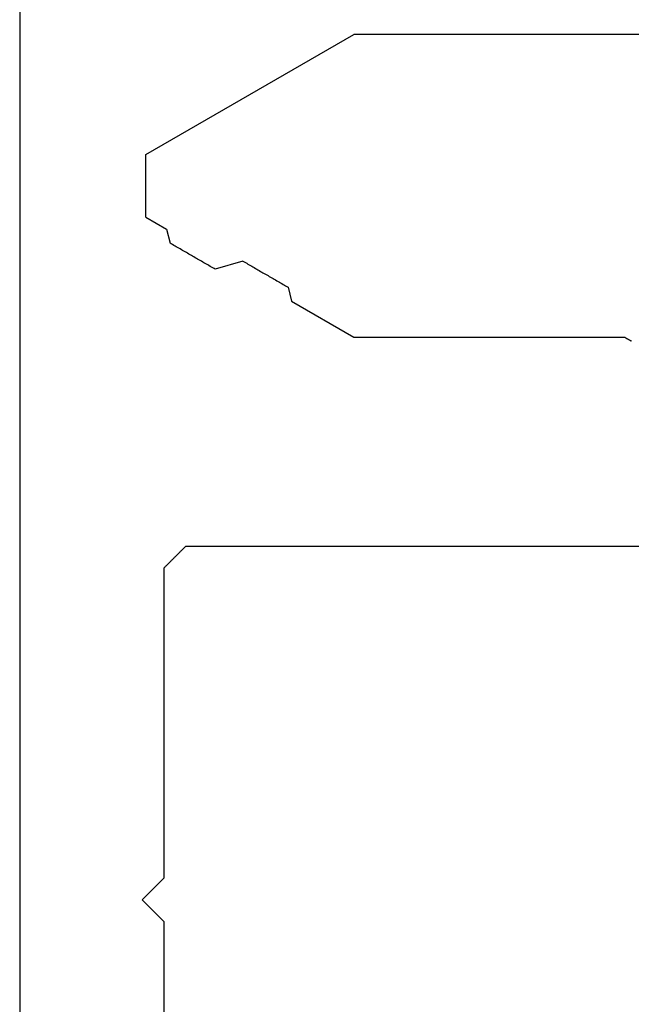
# Model space of a CAD drawing. Units: millimetres. Extents: x -3 to 1883, y -2335 to -50.
# Drawn here: x 1754 to 1762, y -1856 to -1843 of the extents above; entities that cross this region are included whole.
import ezdxf

# ---------------------------------------------------------------- set-up
doc = ezdxf.new("R2010")
doc.units = ezdxf.units.MM
doc.layers.add('CrossSectionsProfils', color=7, linetype='Continuous')

# ---------------------------------------------------------------- blocks, each defined once
blk = doc.blocks.new('50_44125_X', base_point=(2975.43, 1052.203))
at = {"layer": 'CrossSectionsProfils'}
for p, q in [((2970.43, 1051.703), (2970.43, 1038.003)), ((2977.53, 1044.998), (2977.53, 1040.34)), ((2973.28, 1044.185), (2973.277, 1044.19)), ((2973.283, 1044.18), (2973.28, 1044.185)), ((2973.285, 1044.175), (2973.283, 1044.18)), ((2973.288, 1044.171), (2973.285, 1044.175)), ((2973.291, 1044.166), (2973.288, 1044.171)), ((2973.294, 1044.161), (2973.291, 1044.166)), ((2973.296, 1044.156), (2973.294, 1044.161)), ((2973.299, 1044.151), (2973.296, 1044.156)), ((2973.302, 1044.147), (2973.299, 1044.151)), ((2973.305, 1044.142), (2973.302, 1044.147)), ((2973.308, 1044.137), (2973.305, 1044.142)), ((2973.31, 1044.132), (2973.308, 1044.137)), ((2973.313, 1044.127), (2973.31, 1044.132)), ((2973.316, 1044.122), (2973.313, 1044.127)), ((2973.319, 1044.118), (2973.316, 1044.122)), ((2973.321, 1044.113), (2973.319, 1044.118)), ((2973.324, 1044.108), (2973.321, 1044.113)), ((2973.327, 1044.103), (2973.324, 1044.108)), ((2973.33, 1044.098), (2973.327, 1044.103)), ((2973.33, 1040.34), (2973.33, 1044.098)), ((2973.83, 1039.474), (2973.33, 1040.34)), ((2975.863, 1037.453), (2977.53, 1040.34)), ((2974.024, 1039.427), (2973.83, 1039.474)), ((2974.034, 1039.409), (2974.024, 1039.427)), ((2974.044, 1039.392), (2974.034, 1039.409)), ((2974.054, 1039.375), (2974.044, 1039.392)), ((2974.064, 1039.357), (2974.054, 1039.375)), ((2974.075, 1039.34), (2974.064, 1039.357)), ((2974.085, 1039.322), (2974.075, 1039.34)), ((2974.095, 1039.305), (2974.085, 1039.322)), ((2974.105, 1039.287), (2974.095, 1039.305)), ((2974.115, 1039.27), (2974.105, 1039.287)), ((2974.125, 1039.253), (2974.115, 1039.27)), ((2974.135, 1039.235), (2974.125, 1039.253)), ((2974.145, 1039.218), (2974.135, 1039.235)), ((2974.155, 1039.2), (2974.145, 1039.218)), ((2974.165, 1039.183), (2974.155, 1039.2)), ((2974.175, 1039.166), (2974.165, 1039.183)), ((2974.185, 1039.148), (2974.175, 1039.166)), ((2974.195, 1039.131), (2974.185, 1039.148)), ((2974.205, 1039.113), (2974.195, 1039.131)), ((2974.215, 1039.096), (2974.205, 1039.113)), ((2974.225, 1039.078), (2974.215, 1039.096)), ((2974.235, 1039.061), (2974.225, 1039.078)), ((2974.245, 1039.044), (2974.235, 1039.061)), ((2974.256, 1039.026), (2974.245, 1039.044)), ((2974.266, 1039.009), (2974.256, 1039.026)), ((2974.276, 1038.991), (2974.266, 1039.009)), ((2974.286, 1038.974), (2974.276, 1038.991)), ((2974.296, 1038.956), (2974.286, 1038.974)), ((2974.306, 1038.939), (2974.296, 1038.956)), ((2974.316, 1038.922), (2974.306, 1038.939)), ((2974.386, 1038.8), (2974.273, 1038.416)), ((2974.326, 1038.904), (2974.316, 1038.922)), ((2974.336, 1038.887), (2974.326, 1038.904)), ((2974.346, 1038.869), (2974.336, 1038.887)), ((2974.356, 1038.852), (2974.346, 1038.869)), ((2974.366, 1038.835), (2974.356, 1038.852)), ((2974.376, 1038.817), (2974.366, 1038.835)), ((2974.386, 1038.8), (2974.376, 1038.817)), ((2974.273, 1038.416), (2974.283, 1038.399)), ((2974.283, 1038.399), (2974.293, 1038.381)), ((2974.293, 1038.381), (2974.304, 1038.364)), ((2974.304, 1038.364), (2974.314, 1038.346)), ((2974.314, 1038.346), (2974.324, 1038.329)), ((2974.324, 1038.329), (2974.334, 1038.311)), ((2974.334, 1038.311), (2974.344, 1038.294)), ((2974.344, 1038.294), (2974.354, 1038.277)), ((2974.354, 1038.277), (2974.364, 1038.259)), ((2974.364, 1038.259), (2974.374, 1038.242)), ((2974.374, 1038.242), (2974.384, 1038.224)), ((2974.384, 1038.224), (2974.394, 1038.207)), ((2974.394, 1038.207), (2974.404, 1038.189)), ((2974.404, 1038.189), (2974.414, 1038.172)), ((2974.414, 1038.172), (2974.424, 1038.155)), ((2974.424, 1038.155), (2974.434, 1038.137)), ((2974.434, 1038.137), (2974.444, 1038.12)), ((2974.444, 1038.12), (2974.454, 1038.102)), ((2970.388, 1037.961), (2970.396, 1037.969)), ((2970.396, 1037.969), (2970.405, 1037.978)), ((2970.405, 1037.978), (2970.413, 1037.986)), ((2970.413, 1037.986), (2970.421, 1037.994)), ((2970.421, 1037.994), (2970.43, 1038.003)), ((2974.454, 1038.102), (2974.464, 1038.085)), ((2974.464, 1038.085), (2974.475, 1038.068)), ((2974.475, 1038.068), (2974.485, 1038.05)), ((2974.485, 1038.05), (2974.495, 1038.033)), ((2974.495, 1038.033), (2974.505, 1038.015)), ((2974.505, 1038.015), (2974.515, 1037.998)), ((2974.515, 1037.998), (2974.525, 1037.98)), ((2974.525, 1037.98), (2974.535, 1037.963)), ((2970.255, 1037.828), (2970.263, 1037.836)), ((2970.263, 1037.836), (2970.271, 1037.844)), ((2970.271, 1037.844), (2970.28, 1037.853)), ((2970.28, 1037.853), (2970.288, 1037.861)), ((2970.288, 1037.861), (2970.296, 1037.869)), ((2970.296, 1037.869), (2970.305, 1037.878)), ((2970.305, 1037.878), (2970.313, 1037.886)), ((2970.313, 1037.886), (2970.321, 1037.894)), ((2970.321, 1037.894), (2970.33, 1037.903)), ((2970.33, 1037.903), (2970.338, 1037.911)), ((2970.338, 1037.911), (2970.346, 1037.919)), ((2970.346, 1037.919), (2970.355, 1037.928)), ((2970.355, 1037.928), (2970.363, 1037.936)), ((2970.363, 1037.936), (2970.371, 1037.944)), ((2970.371, 1037.944), (2970.38, 1037.953)), ((2970.38, 1037.953), (2970.388, 1037.961)), ((2974.535, 1037.963), (2974.545, 1037.946)), ((2974.545, 1037.946), (2974.555, 1037.928)), ((2974.555, 1037.928), (2974.565, 1037.911)), ((2974.565, 1037.911), (2974.575, 1037.893)), ((2974.575, 1037.893), (2974.585, 1037.876)), ((2974.585, 1037.876), (2974.595, 1037.859)), ((2974.595, 1037.859), (2974.605, 1037.841)), ((2974.605, 1037.841), (2974.615, 1037.824)), ((2965.23, 1037.703), (2959.63, 1037.703)), ((2965.53, 1037.403), (2965.23, 1037.703)), ((2965.83, 1037.703), (2965.53, 1037.403)), ((2970.13, 1037.703), (2965.83, 1037.703)), ((2970.13, 1037.703), (2970.138, 1037.711)), ((2970.138, 1037.711), (2970.146, 1037.719)), ((2970.146, 1037.719), (2970.155, 1037.728)), ((2970.155, 1037.728), (2970.163, 1037.736)), ((2970.163, 1037.736), (2970.171, 1037.744)), ((2970.171, 1037.744), (2970.18, 1037.753)), ((2970.18, 1037.753), (2970.188, 1037.761)), ((2970.188, 1037.761), (2970.196, 1037.769)), ((2970.196, 1037.769), (2970.205, 1037.778)), ((2970.205, 1037.778), (2970.213, 1037.786)), ((2970.213, 1037.786), (2970.221, 1037.794)), ((2970.221, 1037.794), (2970.23, 1037.803)), ((2970.23, 1037.803), (2970.238, 1037.811)), ((2970.238, 1037.811), (2970.246, 1037.819)), ((2970.246, 1037.819), (2970.255, 1037.828)), ((2974.615, 1037.824), (2974.625, 1037.806)), ((2974.625, 1037.806), (2974.635, 1037.789)), ((2974.83, 1037.742), (2974.635, 1037.789)), ((2974.997, 1037.453), (2974.83, 1037.742)), ((2974.997, 1037.453), (2975.021, 1037.453)), ((2975.021, 1037.453), (2975.045, 1037.453)), ((2975.045, 1037.453), (2975.069, 1037.453)), ((2975.069, 1037.453), (2975.093, 1037.453)), ((2975.093, 1037.453), (2975.117, 1037.453)), ((2975.117, 1037.453), (2975.141, 1037.453)), ((2975.141, 1037.453), (2975.165, 1037.453)), ((2975.165, 1037.453), (2975.189, 1037.453)), ((2975.189, 1037.453), (2975.213, 1037.453)), ((2975.213, 1037.453), (2975.237, 1037.453)), ((2975.237, 1037.453), (2975.261, 1037.453)), ((2975.261, 1037.453), (2975.285, 1037.453)), ((2975.285, 1037.453), (2975.31, 1037.453)), ((2975.31, 1037.453), (2975.334, 1037.453)), ((2975.334, 1037.453), (2975.358, 1037.453)), ((2975.358, 1037.453), (2975.382, 1037.453)), ((2975.382, 1037.453), (2975.406, 1037.453)), ((2975.406, 1037.453), (2975.43, 1037.453)), ((2975.43, 1037.453), (2975.454, 1037.453)), ((2975.454, 1037.453), (2975.478, 1037.453)), ((2975.478, 1037.453), (2975.502, 1037.453)), ((2975.502, 1037.453), (2975.526, 1037.453)), ((2975.526, 1037.453), (2975.55, 1037.453)), ((2975.55, 1037.453), (2975.574, 1037.453)), ((2975.574, 1037.453), (2975.598, 1037.453)), ((2975.598, 1037.453), (2975.622, 1037.453)), ((2975.622, 1037.453), (2975.646, 1037.453)), ((2975.646, 1037.453), (2975.67, 1037.453)), ((2975.67, 1037.453), (2975.694, 1037.453)), ((2975.694, 1037.453), (2975.719, 1037.453)), ((2975.719, 1037.453), (2975.743, 1037.453)), ((2975.743, 1037.453), (2975.767, 1037.453)), ((2975.767, 1037.453), (2975.791, 1037.453)), ((2975.791, 1037.453), (2975.815, 1037.453)), ((2975.815, 1037.453), (2975.839, 1037.453)), ((2975.839, 1037.453), (2975.863, 1037.453)), ((2998.03, 1035.703), (2952.83, 1035.703))]:
    blk.add_line(p, q, dxfattribs=at)
blk = doc.blocks.new('CS_1VERT1', base_point=(0, -370))
at = {"layer": 'CrossSectionsProfils', "yscale": -1, "rotation": 90.00000000000001}
blk.add_blockref('50_44125_X', (0, -1845), dxfattribs=at)

msp = doc.modelspace()

# ---------------------------------------------------------------- block references
msp.add_blockref('CS_1VERT1', (1770, -370))
at = {"layer": 'CrossSectionsProfils', "yscale": -1, "rotation": 90.00000000000001}
msp.add_blockref('50_44125_X', (1770, -1845), dxfattribs=at)

doc.saveas('drawing.dxf')
